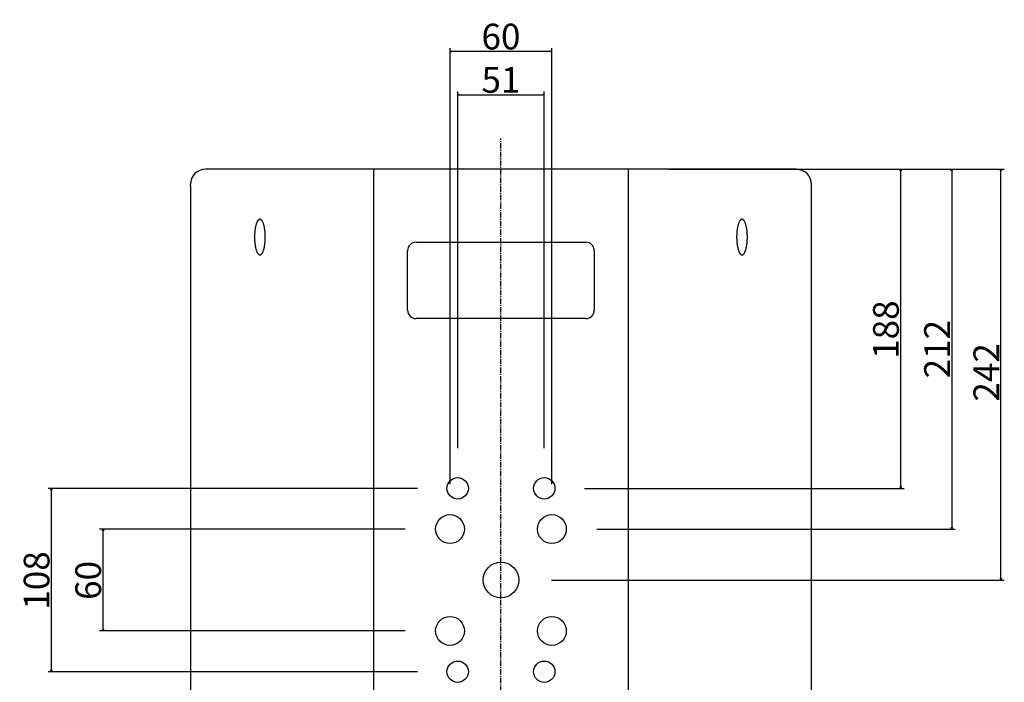
# Model space of a CAD drawing. Extents: x -932 to 587, y -1153 to 840.
# Drawn here: x 7 to 587, y -302 to 88 of the extents above; entities that cross this region are included whole.
import ezdxf

# ---------------------------------------------------------------- set-up
doc = ezdxf.new("R2010")
doc.units = 0
doc.header["$LTSCALE"] = 25.4
doc.header["$PDMODE"] = 1
doc.header["$PDSIZE"] = -2
doc.linetypes.add('CENTER', pattern=[0.2, 0.125, -0.025, 0.025, -0.025])
doc.layers.get('0').update_dxf_attribs({"linetype": 'CONTINUOUS'})
doc.layers.get('DEFPOINTS').update_dxf_attribs({"linetype": 'CONTINUOUS'})
for name, color, linetype in [('CL', 7, 'CENTER'), ('DATA', 7, 'CONTINUOUS'), ('DIM', 7, 'CONTINUOUS')]:
    doc.layers.add(name, color=color, linetype=linetype)
doc.styles.add('ARIAL', font='txt', dxfattribs={"bigfont": 'Arial'})
doc.dimstyles.new('BT', dxfattribs={"dimtxt": 15.15842, "dimasz": 0.999939, "dimexe": 2, "dimexo": 15, "dimgap": 1, "dimtad": 1, "dimdec": 0, "dimtxsty": 'ARIAL', "dimblk": 'VW_EMPTYARROW', "dimblk1": 'VW_EMPTYARROW', "dimblk2": 'VW_EMPTYARROW', "dimcen": 0, "dimazin": 3, "dimtfac": 1, "dimtdec": 0, "dimtix": 1, "dimtofl": 0, "dimtmove": 0, "dimatfit": 3, "dimtolj": 1})

# ---------------------------------------------------------------- blocks, each defined once
blk = doc.blocks.new('VW_EMPTYARROW')
at = {"color": 0, "linetype": 'BYBLOCK'}
blk.add_line((0, 0), (-1, 0), dxfattribs=at)
at = {"color": 0, "linetype": 'CONTINUOUS', "flags": 128}
blk.add_lwpolyline([(-1, 0.27), (0, 0), (-1, -0.27)], dxfattribs=at)
blk = doc.blocks.new('*D7')
at = {"layer": 'DEFPOINTS', "color": 0}
for p in [(374.31, 0), (512.39, 0), (324.21, -188)]:
    blk.add_point(p, dxfattribs=at)
at = {"layer": 'DIM', "color": 0}
for p, q in [((389.31, 0), (527.56, 0)), ((525.56, -187), (525.56, -1)), ((339.21, -188), (527.56, -188))]:
    blk.add_line(p, q, dxfattribs=at)
at = {"layer": 'DIM', "color": 0, "xscale": 0.9999389648437499, "yscale": 0.9999389648437499, "zscale": 0.9999389648437499}
for p, rotation in [((525.56, 0), 90), ((525.56, -188), 270)]:
    blk.add_blockref('VW_EMPTYARROW', p, dxfattribs=dict(at, rotation=rotation))
at = {"layer": 'DIM', "color": 0, "insert": (516.82, -94.49), "char_height": 15.158, "attachment_point": 5, "rotation": 90, "style": 'ARIAL'}
blk.add_mtext('\\A1;188', dxfattribs=at)
blk = doc.blocks.new('*D8')
at = {"layer": 'DEFPOINTS', "color": 0}
for p in [(374.31, 0), (331.55, -212), (542.39, -212)]:
    blk.add_point(p, dxfattribs=at)
at = {"layer": 'DIM', "color": 0}
for p, q in [((389.31, 0), (557.56, 0)), ((555.56, -1), (555.56, -211)), ((346.55, -212), (557.56, -212))]:
    blk.add_line(p, q, dxfattribs=at)
at = {"layer": 'DIM', "color": 0, "xscale": 0.9999389648437499, "yscale": 0.9999389648437499, "zscale": 0.9999389648437499}
for p, rotation in [((555.56, 0), 90), ((555.56, -212), 270)]:
    blk.add_blockref('VW_EMPTYARROW', p, dxfattribs=dict(at, rotation=rotation))
at = {"layer": 'DIM', "color": 0, "insert": (546.95, -106), "char_height": 15.158, "attachment_point": 5, "rotation": 90, "style": 'ARIAL'}
blk.add_mtext('\\A1;212', dxfattribs=at)
blk = doc.blocks.new('*D9')
at = {"layer": 'DEFPOINTS', "color": 0}
for p in [(374.31, 0), (571.39, 0), (304.75, -242)]:
    blk.add_point(p, dxfattribs=at)
at = {"layer": 'DIM', "color": 0}
for p, q in [((389.31, 0), (586.56, 0)), ((584.56, -241), (584.56, -1)), ((319.75, -242), (586.56, -242))]:
    blk.add_line(p, q, dxfattribs=at)
at = {"layer": 'DIM', "color": 0, "xscale": 0.9999389648437499, "yscale": 0.9999389648437499, "zscale": 0.9999389648437499}
for p, rotation in [((584.56, 0), 90), ((584.56, -242), 270)]:
    blk.add_blockref('VW_EMPTYARROW', p, dxfattribs=dict(at, rotation=rotation))
at = {"layer": 'DIM', "color": 0, "insert": (575.95, -119.7), "char_height": 15.158, "attachment_point": 5, "rotation": 90, "style": 'ARIAL'}
blk.add_mtext('\\A1;242', dxfattribs=at)
blk = doc.blocks.new('*D10')
at = {"layer": 'DEFPOINTS', "color": 0}
for p in [(315.54, 30.68), (264.54, -179.33), (315.54, -179.33)]:
    blk.add_point(p, dxfattribs=at)
at = {"layer": 'DIM', "color": 0}
for p, q in [((264.54, -164.33), (264.54, 45.85)), ((265.54, 43.85), (314.54, 43.85)), ((315.54, -164.33), (315.54, 45.85))]:
    blk.add_line(p, q, dxfattribs=at)
at = {"layer": 'DIM', "color": 0, "xscale": 0.9999389648437499, "yscale": 0.9999389648437499, "zscale": 0.9999389648437499, "rotation": 180}
blk.add_blockref('VW_EMPTYARROW', (264.54, 43.85), dxfattribs=at)
at = {"layer": 'DIM', "color": 0, "xscale": 0.9999389648437499, "yscale": 0.9999389648437499, "zscale": 0.9999389648437499}
blk.add_blockref('VW_EMPTYARROW', (315.54, 43.85), dxfattribs=at)
at = {"layer": 'DIM', "color": 0, "insert": (290.04, 52.59), "char_height": 15.158, "attachment_point": 5, "style": 'ARIAL'}
blk.add_mtext('\\A1;51', dxfattribs=at)
blk = doc.blocks.new('*D11')
at = {"layer": 'DEFPOINTS', "color": 0}
for p in [(260.04, 56.2), (260.04, -200.49), (320.04, -200.49)]:
    blk.add_point(p, dxfattribs=at)
at = {"layer": 'DIM', "color": 0}
for p, q in [((260.04, -185.49), (260.04, 71.37)), ((320.04, -185.49), (320.04, 71.37)), ((319.04, 69.37), (261.04, 69.37))]:
    blk.add_line(p, q, dxfattribs=at)
at = {"layer": 'DIM', "color": 0, "xscale": 0.9999389648437499, "yscale": 0.9999389648437499, "zscale": 0.9999389648437499, "rotation": 180}
blk.add_blockref('VW_EMPTYARROW', (260.04, 69.37), dxfattribs=at)
at = {"layer": 'DIM', "color": 0, "xscale": 0.9999389648437499, "yscale": 0.9999389648437499, "zscale": 0.9999389648437499}
blk.add_blockref('VW_EMPTYARROW', (320.04, 69.37), dxfattribs=at)
at = {"layer": 'DIM', "color": 0, "insert": (290.04, 78.11), "char_height": 15.158, "attachment_point": 5, "style": 'ARIAL'}
blk.add_mtext('\\A1;60', dxfattribs=at)
blk = doc.blocks.new('*D12')
at = {"layer": 'DEFPOINTS', "color": 0}
for p in [(38.39, -188), (255.87, -188), (255.87, -296)]:
    blk.add_point(p, dxfattribs=at)
at = {"layer": 'DIM', "color": 0}
for p, q in [((240.87, -188), (23.22, -188)), ((25.22, -295), (25.22, -189)), ((240.87, -296), (23.22, -296))]:
    blk.add_line(p, q, dxfattribs=at)
at = {"layer": 'DIM', "color": 0, "xscale": 0.9999389648437499, "yscale": 0.9999389648437499, "zscale": 0.9999389648437499}
for p, rotation in [((25.22, -188), 90.00000000000001), ((25.22, -296), 270)]:
    blk.add_blockref('VW_EMPTYARROW', p, dxfattribs=dict(at, rotation=rotation))
at = {"layer": 'DIM', "color": 0, "insert": (16.48, -242.26), "char_height": 15.158, "attachment_point": 5, "rotation": 90, "style": 'ARIAL'}
blk.add_mtext('\\A1;108', dxfattribs=at)
blk = doc.blocks.new('*D13')
at = {"layer": 'DEFPOINTS', "color": 0}
for p in [(68.8, -212), (248.53, -212), (248.53, -272)]:
    blk.add_point(p, dxfattribs=at)
at = {"layer": 'DIM', "color": 0}
for p, q in [((233.53, -212), (53.63, -212)), ((55.63, -271), (55.63, -213)), ((233.53, -272), (53.63, -272))]:
    blk.add_line(p, q, dxfattribs=at)
at = {"layer": 'DIM', "color": 0, "xscale": 0.9999389648437499, "yscale": 0.9999389648437499, "zscale": 0.9999389648437499}
for p, rotation in [((55.63, -212), 90), ((55.63, -272), 270)]:
    blk.add_blockref('VW_EMPTYARROW', p, dxfattribs=dict(at, rotation=rotation))
at = {"layer": 'DIM', "color": 0, "insert": (46.89, -242.24), "char_height": 15.158, "attachment_point": 5, "rotation": 90, "style": 'ARIAL'}
blk.add_mtext('\\A1;60', dxfattribs=at)
blk = doc.blocks.new('____-5-1')
at = {"layer": 'DATA', "color": 0}
for p, q in [((205.78, 0), (116.11, 0)), ((374.31, 0), (205.78, 0)), ((214.9, 0), (214.9, -488)), ((365.18, -488), (365.18, 0)), ((463.98, 0), (374.31, 0)), ((107.09, -10), (107.09, -478)), ((107.11, -10), (107.11, -9)), ((472.98, -10), (472.98, -9)), ((473, -478), (473, -10)), ((240.04, -43), (340.04, -43)), ((235.04, -83), (235.04, -48)), ((345.04, -48), (345.04, -83)), ((340.04, -88), (240.04, -88))]:
    blk.add_line(p, q, dxfattribs=at)
for points in [[(148.05, -29.5, 0), (147.89, -29.51, 0), (147.74, -29.55, 0), (147.58, -29.61, 0), (147.43, -29.7, 0), (147.28, -29.81, 0), (147.13, -29.95, 0), (146.98, -30.11, 0), (146.84, -30.29, 0), (146.7, -30.5, 0), (146.56, -30.74, 0), (146.42, -30.99, 0), (146.29, -31.27, 0), (146.16, -31.56, 0), (146.04, -31.88, 0), (145.93, -32.22, 0), (145.81, -32.57, 0), (145.71, -32.94, 0), (145.61, -33.33, 0), (145.51, -33.74, 0), (145.42, -34.16, 0), (145.34, -34.6, 0), (145.26, -35.05, 0), (145.19, -35.51, 0), (145.13, -35.98, 0), (145.07, -36.46, 0), (145.02, -36.95, 0), (144.98, -37.44, 0), (144.95, -37.95, 0), (144.92, -38.45, 0), (144.9, -38.97, 0), (144.89, -39.48, 0), (144.89, -40, 0), (144.89, -40.51, 0), (144.9, -41.02, 0), (144.92, -41.54, 0), (144.95, -42.04, 0), (144.98, -42.55, 0), (145.02, -43.04, 0), (145.07, -43.53, 0), (145.13, -44.01, 0), (145.19, -44.48, 0), (145.26, -44.95, 0), (145.34, -45.39, 0), (145.42, -45.83, 0), (145.51, -46.25, 0), (145.61, -46.66, 0), (145.71, -47.05, 0), (145.81, -47.42, 0), (145.93, -47.78, 0), (146.04, -48.11, 0), (146.16, -48.43, 0), (146.29, -48.73, 0), (146.42, -49, 0), (146.56, -49.26, 0), (146.7, -49.49, 0), (146.84, -49.7, 0), (146.98, -49.88, 0), (147.13, -50.04, 0), (147.28, -50.18, 0), (147.43, -50.29, 0), (147.58, -50.38, 0), (147.74, -50.45, 0), (147.89, -50.48, 0), (148.05, -50.5, 0), (148.2, -50.48, 0), (148.36, -50.45, 0), (148.51, -50.38, 0), (148.66, -50.29, 0), (148.81, -50.18, 0), (148.96, -50.04, 0), (149.11, -49.88, 0), (149.25, -49.7, 0), (149.4, -49.49, 0), (149.53, -49.26, 0), (149.67, -49, 0), (149.8, -48.73, 0), (149.93, -48.43, 0), (150.05, -48.11, 0), (150.17, -47.78, 0), (150.28, -47.42, 0), (150.39, -47.05, 0), (150.49, -46.66, 0), (150.58, -46.25, 0), (150.67, -45.83, 0), (150.75, -45.39, 0), (150.83, -44.95, 0), (150.9, -44.48, 0), (150.96, -44.01, 0), (151.02, -43.53, 0), (151.07, -43.04, 0), (151.11, -42.55, 0), (151.14, -42.04, 0), (151.17, -41.54, 0), (151.19, -41.02, 0), (151.2, -40.51, 0), (151.2, -40, 0), (151.2, -39.48, 0), (151.19, -38.97, 0), (151.17, -38.45, 0), (151.14, -37.95, 0), (151.11, -37.44, 0), (151.07, -36.95, 0), (151.02, -36.46, 0), (150.96, -35.98, 0), (150.9, -35.51, 0), (150.83, -35.05, 0), (150.75, -34.6, 0), (150.67, -34.16, 0), (150.58, -33.74, 0), (150.49, -33.33, 0), (150.39, -32.94, 0), (150.28, -32.57, 0), (150.17, -32.22, 0), (150.05, -31.88, 0), (149.93, -31.56, 0), (149.8, -31.27, 0), (149.67, -30.99, 0), (149.53, -30.74, 0), (149.4, -30.5, 0), (149.25, -30.29, 0), (149.11, -30.11, 0), (148.96, -29.95, 0), (148.81, -29.81, 0), (148.66, -29.7, 0), (148.51, -29.61, 0), (148.36, -29.55, 0), (148.2, -29.51, 0), (148.05, -29.5, 0)], [(149.32, -30.39, 0), (149.32, -30.39, 0), (149.31, -30.38, 0), (149.31, -30.38, 0), (149.3, -30.37, 0), (149.3, -30.37, 0), (149.29, -30.37, 0), (149.29, -30.36, 0), (149.28, -30.36, 0), (149.28, -30.36, 0), (149.27, -30.35, 0), (149.27, -30.35, 0), (149.26, -30.35, 0), (149.25, -30.34, 0), (149.25, -30.34, 0), (149.24, -30.34, 0), (149.24, -30.33, 0), (149.23, -30.33, 0), (149.23, -30.33, 0), (149.22, -30.32, 0), (149.22, -30.32, 0), (149.21, -30.32, 0), (149.21, -30.31, 0), (149.2, -30.31, 0), (149.2, -30.31, 0), (149.19, -30.3, 0), (149.19, -30.3, 0), (149.18, -30.3, 0), (149.18, -30.29, 0), (149.17, -30.29, 0), (149.17, -30.29, 0), (149.16, -30.29, 0), (149.16, -30.28, 0), (149.15, -30.28, 0), (149.15, -30.28, 0), (149.14, -30.27, 0), (149.14, -30.27, 0), (149.13, -30.27, 0), (149.13, -30.27, 0), (149.12, -30.26, 0), (149.12, -30.26, 0), (149.11, -30.26, 0), (149.11, -30.26, 0), (149.1, -30.25, 0), (149.1, -30.25, 0), (149.09, -30.25, 0), (149.09, -30.25, 0), (149.08, -30.24, 0), (149.08, -30.24, 0), (149.07, -30.24, 0), (149.07, -30.24, 0), (149.06, -30.23, 0), (149.06, -30.23, 0), (149.05, -30.23, 0), (149.05, -30.23, 0), (149.04, -30.23, 0), (149.04, -30.22, 0), (149.03, -30.22, 0), (149.03, -30.22, 0), (149.02, -30.22, 0), (149.02, -30.21, 0), (149.01, -30.21, 0), (149.01, -30.21, 0), (149, -30.21, 0), (149, -30.21, 0), (148.99, -30.2, 0), (148.98, -30.2, 0), (148.98, -30.2, 0), (148.97, -30.2, 0), (148.97, -30.2, 0), (148.96, -30.2, 0), (148.96, -30.19, 0), (148.95, -30.19, 0), (148.95, -30.19, 0), (148.94, -30.19, 0), (148.94, -30.19, 0), (148.93, -30.19, 0), (148.93, -30.18, 0), (148.92, -30.18, 0), (148.92, -30.18, 0), (148.91, -30.18, 0), (148.91, -30.18, 0), (148.9, -30.18, 0), (148.9, -30.18, 0), (148.89, -30.17, 0), (148.89, -30.17, 0), (148.88, -30.17, 0), (148.88, -30.17, 0), (148.87, -30.17, 0), (148.87, -30.17, 0), (148.86, -30.17, 0), (148.86, -30.17, 0), (148.85, -30.16, 0), (148.85, -30.16, 0), (148.84, -30.16, 0), (148.84, -30.16, 0), (148.83, -30.16, 0), (148.83, -30.16, 0), (148.82, -30.16, 0), (148.82, -30.16, 0), (148.81, -30.16, 0), (148.8, -30.16, 0), (148.8, -30.16, 0), (148.79, -30.15, 0), (148.79, -30.15, 0), (148.78, -30.15, 0), (148.78, -30.15, 0), (148.77, -30.15, 0), (148.77, -30.15, 0), (148.76, -30.15, 0), (148.76, -30.15, 0), (148.75, -30.15, 0), (148.75, -30.15, 0), (148.74, -30.15, 0), (148.74, -30.15, 0), (148.73, -30.15, 0), (148.73, -30.15, 0), (148.72, -30.15, 0), (148.72, -30.15, 0), (148.71, -30.15, 0), (148.71, -30.15, 0), (148.7, -30.15, 0), (148.7, -30.15, 0), (148.69, -30.15, 0), (148.69, -30.15, 0), (148.68, -30.15, 0), (148.68, -30.15, 0), (148.67, -30.15, 0), (148.67, -30.15, 0)], [(432.04, -50.5, 0), (432.2, -50.48, 0), (432.35, -50.45, 0), (432.51, -50.38, 0), (432.66, -50.29, 0), (432.81, -50.18, 0), (432.96, -50.04, 0), (433.11, -49.88, 0), (433.25, -49.7, 0), (433.39, -49.49, 0), (433.53, -49.26, 0), (433.67, -49, 0), (433.8, -48.73, 0), (433.92, -48.43, 0), (434.05, -48.11, 0), (434.16, -47.78, 0), (434.28, -47.42, 0), (434.38, -47.05, 0), (434.48, -46.66, 0), (434.58, -46.25, 0), (434.67, -45.83, 0), (434.75, -45.39, 0), (434.83, -44.95, 0), (434.9, -44.48, 0), (434.96, -44.01, 0), (435.02, -43.53, 0), (435.07, -43.04, 0), (435.11, -42.55, 0), (435.14, -42.04, 0), (435.17, -41.54, 0), (435.19, -41.02, 0), (435.2, -40.51, 0), (435.2, -40, 0), (435.2, -39.48, 0), (435.19, -38.97, 0), (435.17, -38.45, 0), (435.14, -37.95, 0), (435.11, -37.44, 0), (435.07, -36.95, 0), (435.02, -36.46, 0), (434.96, -35.98, 0), (434.9, -35.51, 0), (434.83, -35.05, 0), (434.75, -34.6, 0), (434.67, -34.16, 0), (434.58, -33.74, 0), (434.48, -33.33, 0), (434.38, -32.94, 0), (434.28, -32.57, 0), (434.16, -32.22, 0), (434.05, -31.88, 0), (433.92, -31.56, 0), (433.8, -31.27, 0), (433.67, -30.99, 0), (433.53, -30.74, 0), (433.39, -30.5, 0), (433.25, -30.29, 0), (433.11, -30.11, 0), (432.96, -29.95, 0), (432.81, -29.81, 0), (432.66, -29.7, 0), (432.51, -29.61, 0), (432.35, -29.55, 0), (432.2, -29.51, 0), (432.04, -29.5, 0), (431.89, -29.51, 0), (431.73, -29.55, 0), (431.58, -29.61, 0), (431.43, -29.7, 0), (431.28, -29.81, 0), (431.13, -29.95, 0), (430.98, -30.11, 0), (430.84, -30.29, 0), (430.69, -30.5, 0), (430.56, -30.74, 0), (430.42, -30.99, 0), (430.29, -31.27, 0), (430.16, -31.56, 0), (430.04, -31.88, 0), (429.92, -32.22, 0), (429.81, -32.57, 0), (429.7, -32.94, 0), (429.6, -33.33, 0), (429.51, -33.74, 0), (429.42, -34.16, 0), (429.34, -34.6, 0), (429.26, -35.05, 0), (429.19, -35.51, 0), (429.13, -35.98, 0), (429.07, -36.46, 0), (429.02, -36.95, 0), (428.98, -37.44, 0), (428.95, -37.95, 0), (428.92, -38.45, 0), (428.9, -38.97, 0), (428.89, -39.48, 0), (428.89, -40, 0), (428.89, -40.51, 0), (428.9, -41.02, 0), (428.92, -41.54, 0), (428.95, -42.04, 0), (428.98, -42.55, 0), (429.02, -43.04, 0), (429.07, -43.53, 0), (429.13, -44.01, 0), (429.19, -44.48, 0), (429.26, -44.95, 0), (429.34, -45.39, 0), (429.42, -45.83, 0), (429.51, -46.25, 0), (429.6, -46.66, 0), (429.7, -47.05, 0), (429.81, -47.42, 0), (429.92, -47.78, 0), (430.04, -48.11, 0), (430.16, -48.43, 0), (430.29, -48.73, 0), (430.42, -49, 0), (430.56, -49.26, 0), (430.69, -49.49, 0), (430.84, -49.7, 0), (430.98, -49.88, 0), (431.13, -50.04, 0), (431.28, -50.18, 0), (431.43, -50.29, 0), (431.58, -50.38, 0), (431.73, -50.45, 0), (431.89, -50.48, 0), (432.04, -50.5, 0)], [(431.42, -30.15, 0), (431.42, -30.15, 0), (431.41, -30.15, 0), (431.41, -30.15, 0), (431.4, -30.15, 0), (431.4, -30.15, 0), (431.39, -30.15, 0), (431.39, -30.15, 0), (431.38, -30.15, 0), (431.38, -30.15, 0), (431.37, -30.15, 0), (431.37, -30.15, 0), (431.36, -30.15, 0), (431.36, -30.15, 0), (431.35, -30.15, 0), (431.35, -30.15, 0), (431.34, -30.15, 0), (431.34, -30.15, 0), (431.33, -30.15, 0), (431.33, -30.15, 0), (431.32, -30.15, 0), (431.32, -30.15, 0), (431.31, -30.15, 0), (431.31, -30.15, 0), (431.3, -30.15, 0), (431.3, -30.15, 0), (431.29, -30.16, 0), (431.28, -30.16, 0), (431.28, -30.16, 0), (431.27, -30.16, 0), (431.27, -30.16, 0), (431.26, -30.16, 0), (431.26, -30.16, 0), (431.25, -30.16, 0), (431.25, -30.16, 0), (431.24, -30.16, 0), (431.24, -30.16, 0), (431.23, -30.17, 0), (431.23, -30.17, 0), (431.22, -30.17, 0), (431.22, -30.17, 0), (431.21, -30.17, 0), (431.21, -30.17, 0), (431.2, -30.17, 0), (431.2, -30.17, 0), (431.19, -30.18, 0), (431.19, -30.18, 0), (431.18, -30.18, 0), (431.18, -30.18, 0), (431.17, -30.18, 0), (431.17, -30.18, 0), (431.16, -30.18, 0), (431.16, -30.19, 0), (431.15, -30.19, 0), (431.15, -30.19, 0), (431.14, -30.19, 0), (431.14, -30.19, 0), (431.13, -30.19, 0), (431.13, -30.2, 0), (431.12, -30.2, 0), (431.12, -30.2, 0), (431.11, -30.2, 0), (431.1, -30.2, 0), (431.1, -30.2, 0), (431.09, -30.21, 0), (431.09, -30.21, 0), (431.08, -30.21, 0), (431.08, -30.21, 0), (431.07, -30.21, 0), (431.07, -30.22, 0), (431.06, -30.22, 0), (431.06, -30.22, 0), (431.05, -30.22, 0), (431.05, -30.23, 0), (431.04, -30.23, 0), (431.04, -30.23, 0), (431.03, -30.23, 0), (431.03, -30.23, 0), (431.02, -30.24, 0), (431.02, -30.24, 0), (431.01, -30.24, 0), (431.01, -30.24, 0), (431, -30.25, 0), (431, -30.25, 0), (430.99, -30.25, 0), (430.99, -30.25, 0), (430.98, -30.26, 0), (430.98, -30.26, 0), (430.97, -30.26, 0), (430.97, -30.26, 0), (430.96, -30.27, 0), (430.96, -30.27, 0), (430.95, -30.27, 0), (430.95, -30.27, 0), (430.94, -30.28, 0), (430.94, -30.28, 0), (430.93, -30.28, 0), (430.93, -30.29, 0), (430.92, -30.29, 0), (430.92, -30.29, 0), (430.91, -30.29, 0), (430.91, -30.3, 0), (430.9, -30.3, 0), (430.9, -30.3, 0), (430.89, -30.31, 0), (430.89, -30.31, 0), (430.88, -30.31, 0), (430.88, -30.32, 0), (430.87, -30.32, 0), (430.87, -30.32, 0), (430.86, -30.33, 0), (430.86, -30.33, 0), (430.85, -30.33, 0), (430.84, -30.34, 0), (430.84, -30.34, 0), (430.83, -30.34, 0), (430.83, -30.35, 0), (430.82, -30.35, 0), (430.82, -30.35, 0), (430.81, -30.36, 0), (430.81, -30.36, 0), (430.8, -30.36, 0), (430.8, -30.37, 0), (430.79, -30.37, 0), (430.79, -30.37, 0), (430.78, -30.38, 0), (430.78, -30.38, 0), (430.77, -30.39, 0), (430.77, -30.39, 0)], [(148.67, -49.85, 0), (148.67, -49.85, 0), (148.68, -49.85, 0), (148.68, -49.85, 0), (148.69, -49.85, 0), (148.69, -49.85, 0), (148.7, -49.85, 0), (148.7, -49.84, 0), (148.71, -49.84, 0), (148.71, -49.84, 0), (148.72, -49.84, 0), (148.72, -49.84, 0), (148.73, -49.84, 0), (148.73, -49.84, 0), (148.74, -49.84, 0), (148.74, -49.84, 0), (148.75, -49.84, 0), (148.75, -49.84, 0), (148.76, -49.84, 0), (148.76, -49.84, 0), (148.77, -49.84, 0), (148.77, -49.84, 0), (148.78, -49.84, 0), (148.78, -49.84, 0), (148.79, -49.84, 0), (148.79, -49.84, 0), (148.8, -49.84, 0), (148.8, -49.83, 0), (148.81, -49.83, 0), (148.82, -49.83, 0), (148.82, -49.83, 0), (148.83, -49.83, 0), (148.83, -49.83, 0), (148.84, -49.83, 0), (148.84, -49.83, 0), (148.85, -49.83, 0), (148.85, -49.83, 0), (148.86, -49.83, 0), (148.86, -49.82, 0), (148.87, -49.82, 0), (148.87, -49.82, 0), (148.88, -49.82, 0), (148.88, -49.82, 0), (148.89, -49.82, 0), (148.89, -49.82, 0), (148.9, -49.82, 0), (148.9, -49.81, 0), (148.91, -49.81, 0), (148.91, -49.81, 0), (148.92, -49.81, 0), (148.92, -49.81, 0), (148.93, -49.81, 0), (148.93, -49.81, 0), (148.94, -49.8, 0), (148.94, -49.8, 0), (148.95, -49.8, 0), (148.95, -49.8, 0), (148.96, -49.8, 0), (148.96, -49.8, 0), (148.97, -49.79, 0), (148.97, -49.79, 0), (148.98, -49.79, 0), (148.98, -49.79, 0), (148.99, -49.79, 0), (149, -49.78, 0), (149, -49.78, 0), (149.01, -49.78, 0), (149.01, -49.78, 0), (149.02, -49.78, 0), (149.02, -49.77, 0), (149.03, -49.77, 0), (149.03, -49.77, 0), (149.04, -49.77, 0), (149.04, -49.77, 0), (149.05, -49.76, 0), (149.05, -49.76, 0), (149.06, -49.76, 0), (149.06, -49.76, 0), (149.07, -49.75, 0), (149.07, -49.75, 0), (149.08, -49.75, 0), (149.08, -49.75, 0), (149.09, -49.75, 0), (149.09, -49.74, 0), (149.1, -49.74, 0), (149.1, -49.74, 0), (149.11, -49.74, 0), (149.11, -49.73, 0), (149.12, -49.73, 0), (149.12, -49.73, 0), (149.13, -49.72, 0), (149.13, -49.72, 0), (149.14, -49.72, 0), (149.14, -49.72, 0), (149.15, -49.71, 0), (149.15, -49.71, 0), (149.16, -49.71, 0), (149.16, -49.71, 0), (149.17, -49.7, 0), (149.17, -49.7, 0), (149.18, -49.7, 0), (149.18, -49.69, 0), (149.19, -49.69, 0), (149.19, -49.69, 0), (149.2, -49.68, 0), (149.2, -49.68, 0), (149.21, -49.68, 0), (149.21, -49.68, 0), (149.22, -49.67, 0), (149.22, -49.67, 0), (149.23, -49.67, 0), (149.23, -49.66, 0), (149.24, -49.66, 0), (149.24, -49.66, 0), (149.25, -49.65, 0), (149.25, -49.65, 0), (149.26, -49.65, 0), (149.27, -49.64, 0), (149.27, -49.64, 0), (149.28, -49.63, 0), (149.28, -49.63, 0), (149.29, -49.63, 0), (149.29, -49.62, 0), (149.3, -49.62, 0), (149.3, -49.62, 0), (149.31, -49.61, 0), (149.31, -49.61, 0), (149.32, -49.61, 0), (149.32, -49.6, 0)], [(430.77, -49.6, 0), (430.77, -49.61, 0), (430.78, -49.61, 0), (430.78, -49.61, 0), (430.79, -49.62, 0), (430.79, -49.62, 0), (430.8, -49.62, 0), (430.8, -49.63, 0), (430.81, -49.63, 0), (430.81, -49.63, 0), (430.82, -49.64, 0), (430.82, -49.64, 0), (430.83, -49.65, 0), (430.83, -49.65, 0), (430.84, -49.65, 0), (430.84, -49.66, 0), (430.85, -49.66, 0), (430.86, -49.66, 0), (430.86, -49.67, 0), (430.87, -49.67, 0), (430.87, -49.67, 0), (430.88, -49.68, 0), (430.88, -49.68, 0), (430.89, -49.68, 0), (430.89, -49.68, 0), (430.9, -49.69, 0), (430.9, -49.69, 0), (430.91, -49.69, 0), (430.91, -49.7, 0), (430.92, -49.7, 0), (430.92, -49.7, 0), (430.93, -49.71, 0), (430.93, -49.71, 0), (430.94, -49.71, 0), (430.94, -49.71, 0), (430.95, -49.72, 0), (430.95, -49.72, 0), (430.96, -49.72, 0), (430.96, -49.72, 0), (430.97, -49.73, 0), (430.97, -49.73, 0), (430.98, -49.73, 0), (430.98, -49.74, 0), (430.99, -49.74, 0), (430.99, -49.74, 0), (431, -49.74, 0), (431, -49.75, 0), (431.01, -49.75, 0), (431.01, -49.75, 0), (431.02, -49.75, 0), (431.02, -49.75, 0), (431.03, -49.76, 0), (431.03, -49.76, 0), (431.04, -49.76, 0), (431.04, -49.76, 0), (431.05, -49.77, 0), (431.05, -49.77, 0), (431.06, -49.77, 0), (431.06, -49.77, 0), (431.07, -49.77, 0), (431.07, -49.78, 0), (431.08, -49.78, 0), (431.08, -49.78, 0), (431.09, -49.78, 0), (431.09, -49.78, 0), (431.1, -49.79, 0), (431.1, -49.79, 0), (431.11, -49.79, 0), (431.12, -49.79, 0), (431.12, -49.79, 0), (431.13, -49.8, 0), (431.13, -49.8, 0), (431.14, -49.8, 0), (431.14, -49.8, 0), (431.15, -49.8, 0), (431.15, -49.8, 0), (431.16, -49.81, 0), (431.16, -49.81, 0), (431.17, -49.81, 0), (431.17, -49.81, 0), (431.18, -49.81, 0), (431.18, -49.81, 0), (431.19, -49.81, 0), (431.19, -49.82, 0), (431.2, -49.82, 0), (431.2, -49.82, 0), (431.21, -49.82, 0), (431.21, -49.82, 0), (431.22, -49.82, 0), (431.22, -49.82, 0), (431.23, -49.82, 0), (431.23, -49.83, 0), (431.24, -49.83, 0), (431.24, -49.83, 0), (431.25, -49.83, 0), (431.25, -49.83, 0), (431.26, -49.83, 0), (431.26, -49.83, 0), (431.27, -49.83, 0), (431.27, -49.83, 0), (431.28, -49.83, 0), (431.28, -49.83, 0), (431.29, -49.84, 0), (431.3, -49.84, 0), (431.3, -49.84, 0), (431.31, -49.84, 0), (431.31, -49.84, 0), (431.32, -49.84, 0), (431.32, -49.84, 0), (431.33, -49.84, 0), (431.33, -49.84, 0), (431.34, -49.84, 0), (431.34, -49.84, 0), (431.35, -49.84, 0), (431.35, -49.84, 0), (431.36, -49.84, 0), (431.36, -49.84, 0), (431.37, -49.84, 0), (431.37, -49.84, 0), (431.38, -49.84, 0), (431.38, -49.84, 0), (431.39, -49.84, 0), (431.39, -49.85, 0), (431.4, -49.85, 0), (431.4, -49.85, 0), (431.41, -49.85, 0), (431.41, -49.85, 0), (431.42, -49.85, 0), (431.42, -49.85, 0)]]:
    blk.add_polyline3d(points, dxfattribs=at)
for centre, radius in [((264.54, -188), 6.3), ((315.54, -188), 6.3), ((260.04, -212), 8.5), ((320.04, -212), 8.5), ((290.04, -242), 10.5), ((260.04, -272), 8.5), ((320.04, -272), 8.5), ((264.54, -296), 6.3), ((315.54, -296), 6.3)]:
    blk.add_circle(centre, radius, dxfattribs=at)
for centre, radius, start, end in [((116.11, -9), 9, 90, 180), ((463.98, -9), 9, 0, 90), ((240.04, -48), 5, 90, 180), ((340.04, -48), 5, 0, 90), ((240.04, -83), 5, 180, 270), ((340.04, -83), 5, 270, 0)]:
    blk.add_arc(centre, radius, start, end, dxfattribs=at)

msp = doc.modelspace()

# ---------------------------------------------------------------- linework, layer by layer
at = {"layer": 'CL', "color": 0}
msp.add_line((290.04, -506.01), (290.04, 18.05), dxfattribs=at)

# ---------------------------------------------------------------- block references
at = {"layer": 'DATA', "color": 0}
msp.add_blockref('____-5-1', (0, 0), dxfattribs=at)

# ---------------------------------------------------------------- dimensions: what is measured, and where the dimension line sits
at = {"layer": 'DIM', "color": 0}
for base, p1, p2, picture, middle in [((260.04, 69.37), (320.04, -200.49), (260.04, -200.49), '*D11', (290.04, 69.37)), ((315.54, 43.85), (264.54, -179.33), (315.54, -179.33), '*D10', (290.04, 43.85))]:
    dim = msp.add_linear_dim(base=base, p1=p1, p2=p2, dimstyle='BT', override={"dimasz": 0.999939, "dimpost": '<>', "dimtxsty": 'ARIAL'}, dxfattribs=at)
    dim.commit()
    dim.dimension.update_dxf_attribs({"geometry": picture, "text_midpoint": middle, "dimtype": 160})
for base, p1, p2, picture, middle in [((584.56, 0), (304.75, -242), (374.31, 0), '*D9', (584.56, -119.7)), ((525.56, 0), (324.21, -188), (374.31, 0), '*D7', (525.56, -94.49)), ((555.56, -212), (374.31, 0), (331.55, -212), '*D8', (555.56, -106)), ((25.22, -188), (255.87, -296), (255.87, -188), '*D12', (25.22, -242.26)), ((55.63, -212), (248.53, -272), (248.53, -212), '*D13', (55.63, -242.24))]:
    dim = msp.add_linear_dim(base=base, p1=p1, p2=p2, angle=270, dimstyle='BT', override={"dimasz": 0.999939, "dimpost": '<>', "dimtxsty": 'ARIAL'}, dxfattribs=at)
    dim.commit()
    dim.dimension.update_dxf_attribs({"geometry": picture, "text_midpoint": middle, "dimtype": 160})

doc.saveas('drawing.dxf')
